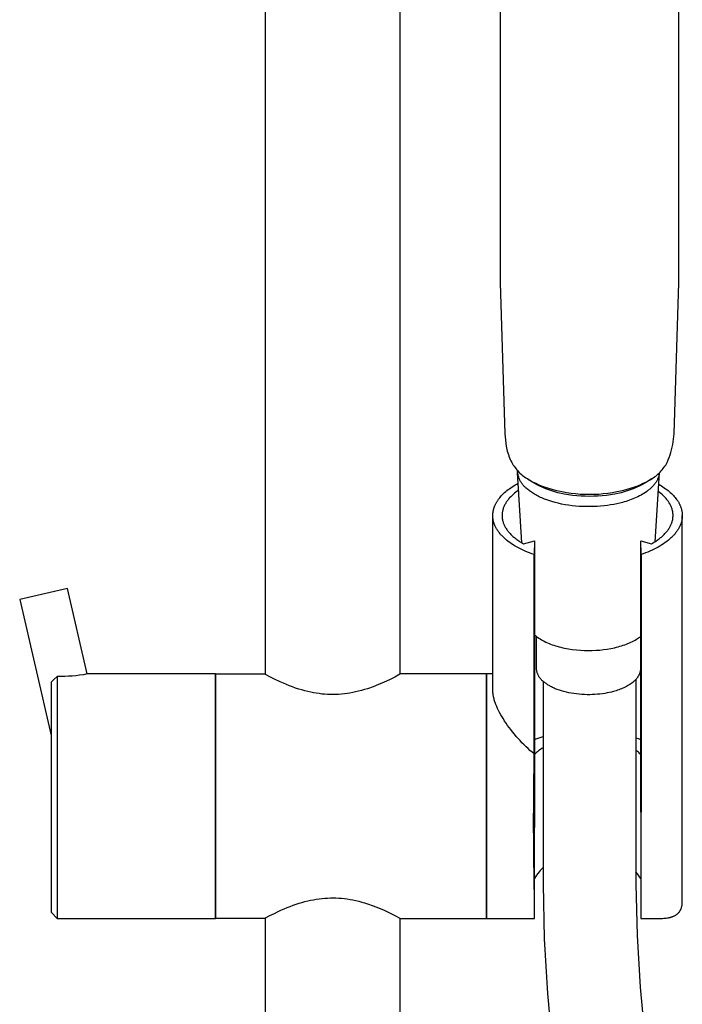
# Model space of a CAD drawing. Units: millimetres. Extents: x -668 to 468, y -1554 to 1583.
# Drawn here: x 259 to 368, y 938 to 1099 of the extents above; entities that cross this region are included whole.
import ezdxf

# ---------------------------------------------------------------- set-up
doc = ezdxf.new("R2010")
doc.units = ezdxf.units.MM
doc.header["$MEASUREMENT"] = 0
doc.layers.add('Default', color=7, linetype='Continuous', true_color=0x000000)

msp = doc.modelspace()

# ---------------------------------------------------------------- linework, layer by layer
at = {"layer": 'Default', "color": 7, "true_color": 0xffffff}
for p, q in [((299.32, 992.15), (299.32, 1454.64)), ((321.32, 1129), (321.32, 992.2)), ((337.7, 1115.67), (337.69, 1056.21)), ((366.95, 1056.21), (366.95, 1115.67)), ((337.69, 1056.21), (338.48, 1031.5)), ((366.16, 1031.5), (366.95, 1056.21)), ((338.48, 1031.5), (338.69, 1029.51)), ((366.08, 1030.63), (366.13, 1031.06)), ((366.13, 1031.06), (366.16, 1031.5)), ((338.69, 1029.51), (338.74, 1029.23)), ((365.86, 1029.33), (365.95, 1029.76)), ((365.95, 1029.76), (366.02, 1030.19)), ((366.02, 1030.19), (366.08, 1030.63)), ((338.74, 1029.23), (338.81, 1028.95)), ((338.81, 1028.95), (338.88, 1028.68)), ((338.88, 1028.68), (338.96, 1028.4)), ((338.96, 1028.4), (339.05, 1028.13)), ((339.05, 1028.13), (339.14, 1027.87)), ((339.14, 1027.87), (339.25, 1027.6)), ((365.36, 1027.65), (365.51, 1028.06)), ((365.51, 1028.06), (365.64, 1028.48)), ((365.64, 1028.48), (365.75, 1028.9)), ((365.75, 1028.9), (365.86, 1029.33)), ((339.25, 1027.6), (339.36, 1027.34)), ((339.36, 1027.34), (339.48, 1027.08)), ((339.48, 1027.08), (339.61, 1026.83)), ((339.61, 1026.83), (339.73, 1026.62)), ((339.73, 1026.62), (339.86, 1026.41)), ((339.86, 1026.41), (340, 1026.21)), ((340, 1026.21), (340.14, 1026.01)), ((364.51, 1026.01), (364.65, 1026.21)), ((364.65, 1026.21), (364.79, 1026.41)), ((364.79, 1026.41), (364.91, 1026.62)), ((364.91, 1026.62), (365.04, 1026.83)), ((365.04, 1026.83), (365.21, 1027.24)), ((365.21, 1027.24), (365.36, 1027.65)), ((340.14, 1026.01), (340.29, 1025.82)), ((340.29, 1025.82), (340.44, 1025.63)), ((340.44, 1025.63), (340.6, 1025.44)), ((340.57, 1025.35), (340.56, 1025.48)), ((340.58, 1025.22), (340.57, 1025.35)), ((341.27, 1013.67), (340.57, 1025.19)), ((340.59, 1025.09), (340.58, 1025.22)), ((340.61, 1024.96), (340.59, 1025.09)), ((340.6, 1025.44), (340.77, 1025.27)), ((340.64, 1024.83), (340.61, 1024.96)), ((340.67, 1024.7), (340.64, 1024.83)), ((340.7, 1024.57), (340.67, 1024.7)), ((340.74, 1024.44), (340.7, 1024.57)), ((340.77, 1025.27), (340.94, 1025.09)), ((340.94, 1025.09), (341.12, 1024.93)), ((341.12, 1024.93), (341.31, 1024.77)), ((341.31, 1024.77), (341.5, 1024.61)), ((341.5, 1024.61), (341.69, 1024.46)), ((362.96, 1024.46), (363.15, 1024.61)), ((363.07, 1013.87), (363.75, 1025.14)), ((363.15, 1024.61), (363.34, 1024.77)), ((363.34, 1024.77), (363.52, 1024.93)), ((363.52, 1024.93), (363.7, 1025.09)), ((363.64, 1024.57), (363.61, 1024.47)), ((363.67, 1024.66), (363.64, 1024.57)), ((363.69, 1024.76), (363.67, 1024.66)), ((363.71, 1024.85), (363.69, 1024.76)), ((363.7, 1025.09), (363.88, 1025.27)), ((363.73, 1024.95), (363.71, 1024.85)), ((363.74, 1025.05), (363.73, 1024.95)), ((363.75, 1025.14), (363.74, 1025.05)), ((363.88, 1025.27), (364.04, 1025.44)), ((364.04, 1025.44), (364.2, 1025.63)), ((364.2, 1025.63), (364.36, 1025.82)), ((364.36, 1025.82), (364.51, 1026.01)), ((339.68, 1022.85), (339.92, 1023)), ((339.92, 1023), (340.17, 1023.15)), ((340.17, 1023.15), (340.42, 1023.3)), ((340.42, 1023.3), (340.68, 1023.44)), ((340.78, 1024.32), (340.74, 1024.44)), ((340.82, 1024.19), (340.78, 1024.32)), ((340.87, 1024.07), (340.82, 1024.19)), ((340.93, 1023.95), (340.87, 1024.07)), ((340.99, 1023.83), (340.93, 1023.95)), ((341.05, 1023.72), (340.99, 1023.83)), ((341.12, 1023.6), (341.05, 1023.72)), ((341.19, 1023.49), (341.12, 1023.6)), ((341.26, 1023.38), (341.19, 1023.49)), ((341.34, 1023.27), (341.26, 1023.38)), ((341.42, 1023.17), (341.34, 1023.27)), ((341.51, 1023.07), (341.42, 1023.17)), ((341.59, 1022.97), (341.51, 1023.07)), ((341.69, 1022.88), (341.59, 1022.97)), ((341.69, 1024.46), (341.89, 1024.32)), ((341.89, 1024.32), (342.1, 1024.19)), ((342.1, 1024.19), (342.3, 1024.06)), ((342.9, 1023.67), (342.17, 1024.15)), ((342.3, 1024.06), (342.52, 1023.94)), ((342.52, 1023.94), (343.02, 1023.67)), ((343.09, 1023.55), (342.9, 1023.67)), ((343.02, 1023.67), (343.52, 1023.43)), ((343.28, 1023.44), (343.09, 1023.55)), ((343.74, 1023.18), (343.28, 1023.44)), ((343.52, 1023.43), (344.04, 1023.19)), ((344.2, 1022.95), (343.74, 1023.18)), ((344.04, 1023.19), (344.56, 1022.98)), ((344.68, 1022.73), (344.2, 1022.95)), ((344.56, 1022.98), (345.09, 1022.78)), ((359.55, 1022.78), (360.08, 1022.98)), ((360.44, 1022.95), (359.97, 1022.73)), ((360.08, 1022.98), (360.61, 1023.19)), ((360.91, 1023.18), (360.44, 1022.95)), ((360.61, 1023.19), (361.12, 1023.43)), ((361.37, 1023.44), (360.91, 1023.18)), ((361.12, 1023.43), (361.63, 1023.67)), ((361.56, 1023.55), (361.37, 1023.44)), ((361.75, 1023.67), (361.56, 1023.55)), ((361.63, 1023.67), (362.13, 1023.94)), ((362.49, 1024.16), (361.75, 1023.67)), ((362.13, 1023.94), (362.34, 1024.06)), ((362.34, 1024.06), (362.55, 1024.19)), ((362.55, 1024.19), (362.76, 1024.32)), ((362.72, 1022.99), (362.64, 1022.9)), ((362.8, 1023.08), (362.72, 1022.99)), ((362.76, 1024.32), (362.96, 1024.46)), ((362.87, 1023.17), (362.8, 1023.08)), ((362.95, 1023.26), (362.87, 1023.17)), ((363.02, 1023.35), (362.95, 1023.26)), ((363.08, 1023.44), (363.02, 1023.35)), ((363.15, 1023.53), (363.08, 1023.44)), ((363.21, 1023.62), (363.15, 1023.53)), ((363.27, 1023.72), (363.21, 1023.62)), ((363.32, 1023.81), (363.27, 1023.72)), ((363.37, 1023.9), (363.32, 1023.81)), ((363.42, 1024), (363.37, 1023.9)), ((363.47, 1024.09), (363.42, 1024)), ((363.51, 1024.19), (363.47, 1024.09)), ((363.55, 1024.28), (363.51, 1024.19)), ((363.58, 1024.38), (363.55, 1024.28)), ((363.61, 1024.47), (363.58, 1024.38)), ((363.64, 1023.27), (363.88, 1023.13)), ((363.88, 1023.13), (364.11, 1022.99)), ((364.11, 1022.99), (364.34, 1022.84)), ((337.78, 1021.23), (337.93, 1021.4)), ((337.93, 1021.4), (338.09, 1021.57)), ((338.09, 1021.57), (338.26, 1021.73)), ((338.26, 1021.73), (338.44, 1021.9)), ((338.44, 1021.9), (338.62, 1022.06)), ((338.62, 1022.06), (338.82, 1022.23)), ((338.82, 1022.23), (339.02, 1022.39)), ((339.02, 1022.39), (339.24, 1022.54)), ((339.24, 1022.54), (339.46, 1022.7)), ((339.65, 1021.42), (339.45, 1021.23)), ((339.46, 1022.7), (339.68, 1022.85)), ((339.85, 1021.61), (339.65, 1021.42)), ((340.07, 1021.8), (339.85, 1021.61)), ((340.29, 1021.97), (340.07, 1021.8)), ((340.51, 1022.14), (340.29, 1021.97)), ((340.74, 1022.3), (340.51, 1022.14)), ((341.78, 1022.79), (341.69, 1022.88)), ((341.88, 1022.7), (341.78, 1022.79)), ((341.98, 1022.61), (341.88, 1022.7)), ((342.11, 1022.5), (341.98, 1022.61)), ((342.24, 1022.39), (342.11, 1022.5)), ((342.38, 1022.28), (342.24, 1022.39)), ((342.52, 1022.17), (342.38, 1022.28)), ((342.67, 1022.06), (342.52, 1022.17)), ((342.83, 1021.95), (342.67, 1022.06)), ((342.99, 1021.84), (342.83, 1021.95)), ((343.16, 1021.73), (342.99, 1021.84)), ((343.34, 1021.63), (343.16, 1021.73)), ((343.52, 1021.52), (343.34, 1021.63)), ((343.71, 1021.42), (343.52, 1021.52)), ((343.91, 1021.32), (343.71, 1021.42)), ((344.11, 1021.22), (343.91, 1021.32)), ((345.16, 1022.53), (344.68, 1022.73)), ((345.09, 1022.78), (345.63, 1022.6)), ((345.65, 1022.34), (345.16, 1022.53)), ((345.63, 1022.6), (346.17, 1022.44)), ((346.15, 1022.17), (345.65, 1022.34)), ((346.65, 1022.02), (346.15, 1022.17)), ((346.17, 1022.44), (346.72, 1022.29)), ((347.16, 1021.88), (346.65, 1022.02)), ((346.72, 1022.29), (347.27, 1022.17)), ((347.67, 1021.76), (347.16, 1021.88)), ((347.27, 1022.17), (347.83, 1022.06)), ((348.18, 1021.66), (347.67, 1021.76)), ((347.83, 1022.06), (348.57, 1021.93)), ((348.87, 1021.55), (348.18, 1021.66)), ((348.57, 1021.93), (349.32, 1021.82)), ((349.55, 1021.45), (348.87, 1021.55)), ((349.32, 1021.82), (350.06, 1021.74)), ((350.24, 1021.37), (349.55, 1021.45)), ((350.06, 1021.74), (350.82, 1021.67)), ((350.94, 1021.32), (350.24, 1021.37)), ((350.82, 1021.67), (351.57, 1021.63)), ((351.63, 1021.29), (350.94, 1021.32)), ((351.57, 1021.63), (352.32, 1021.62)), ((352.32, 1021.62), (353.08, 1021.63)), ((353.71, 1021.32), (353.02, 1021.29)), ((353.08, 1021.63), (353.83, 1021.67)), ((354.4, 1021.37), (353.71, 1021.32)), ((353.83, 1021.67), (354.58, 1021.73)), ((355.09, 1021.45), (354.4, 1021.37)), ((354.58, 1021.73), (355.33, 1021.82)), ((355.78, 1021.55), (355.09, 1021.45)), ((355.33, 1021.82), (356.08, 1021.93)), ((356.46, 1021.66), (355.78, 1021.55)), ((356.08, 1021.93), (356.82, 1022.06)), ((356.98, 1021.76), (356.46, 1021.66)), ((356.82, 1022.06), (357.38, 1022.17)), ((357.49, 1021.88), (356.98, 1021.76)), ((357.38, 1022.17), (357.93, 1022.29)), ((358, 1022.02), (357.49, 1021.88)), ((357.93, 1022.29), (358.48, 1022.44)), ((358.5, 1022.17), (358, 1022.02)), ((358.48, 1022.44), (359.02, 1022.6)), ((358.99, 1022.34), (358.5, 1022.17)), ((359.48, 1022.53), (358.99, 1022.34)), ((359.02, 1022.6), (359.55, 1022.78)), ((359.97, 1022.73), (359.48, 1022.53)), ((360.5, 1021.36), (360.24, 1021.23)), ((360.75, 1021.49), (360.5, 1021.36)), ((360.99, 1021.63), (360.75, 1021.49)), ((361.23, 1021.78), (360.99, 1021.63)), ((361.46, 1021.92), (361.23, 1021.78)), ((361.68, 1022.08), (361.46, 1021.92)), ((361.89, 1022.23), (361.68, 1022.08)), ((361.99, 1022.31), (361.89, 1022.23)), ((362.09, 1022.4), (361.99, 1022.31)), ((362.19, 1022.48), (362.09, 1022.4)), ((362.29, 1022.56), (362.19, 1022.48)), ((362.38, 1022.65), (362.29, 1022.56)), ((362.47, 1022.73), (362.38, 1022.65)), ((362.55, 1022.82), (362.47, 1022.73)), ((362.64, 1022.9), (362.55, 1022.82)), ((363.78, 1021.93), (363.57, 1022.09)), ((363.99, 1021.76), (363.78, 1021.93)), ((364.19, 1021.58), (363.99, 1021.76)), ((364.39, 1021.4), (364.19, 1021.58)), ((364.34, 1022.84), (364.56, 1022.69)), ((364.58, 1021.22), (364.39, 1021.4)), ((364.56, 1022.69), (364.77, 1022.54)), ((364.77, 1022.54), (364.98, 1022.39)), ((364.98, 1022.39), (365.17, 1022.24)), ((365.17, 1022.24), (365.36, 1022.08)), ((365.36, 1022.08), (365.54, 1021.92)), ((365.54, 1021.92), (365.72, 1021.76)), ((365.72, 1021.76), (365.88, 1021.6)), ((365.88, 1021.6), (366.04, 1021.44)), ((366.04, 1021.44), (366.19, 1021.28)), ((336.81, 1019.67), (336.84, 1019.76)), ((336.84, 1019.76), (336.88, 1019.85)), ((336.88, 1019.85), (336.92, 1019.93)), ((336.92, 1019.93), (336.96, 1020.02)), ((336.96, 1020.02), (337.01, 1020.11)), ((337.01, 1020.11), (337.05, 1020.19)), ((337.05, 1020.19), (337.1, 1020.28)), ((337.1, 1020.28), (337.15, 1020.37)), ((337.15, 1020.37), (337.2, 1020.45)), ((337.2, 1020.45), (337.26, 1020.54)), ((337.26, 1020.54), (337.32, 1020.63)), ((337.32, 1020.63), (337.38, 1020.71)), ((337.38, 1020.71), (337.44, 1020.8)), ((337.44, 1020.8), (337.5, 1020.89)), ((337.5, 1020.89), (337.64, 1021.06)), ((337.64, 1021.06), (337.78, 1021.23)), ((338.37, 1019.71), (338.32, 1019.59)), ((338.43, 1019.84), (338.37, 1019.71)), ((338.49, 1019.96), (338.43, 1019.84)), ((338.56, 1020.08), (338.49, 1019.96)), ((338.63, 1020.2), (338.56, 1020.08)), ((338.71, 1020.32), (338.63, 1020.2)), ((338.79, 1020.44), (338.71, 1020.32)), ((338.87, 1020.56), (338.79, 1020.44)), ((338.96, 1020.67), (338.87, 1020.56)), ((339.05, 1020.79), (338.96, 1020.67)), ((339.15, 1020.91), (339.05, 1020.79)), ((339.25, 1021.02), (339.15, 1020.91)), ((339.45, 1021.23), (339.25, 1021.02)), ((344.31, 1021.12), (344.11, 1021.22)), ((344.53, 1021.03), (344.31, 1021.12)), ((344.74, 1020.94), (344.53, 1021.03)), ((344.97, 1020.84), (344.74, 1020.94)), ((345.2, 1020.76), (344.97, 1020.84)), ((345.67, 1020.59), (345.2, 1020.76)), ((346.17, 1020.43), (345.67, 1020.59)), ((346.69, 1020.28), (346.17, 1020.43)), ((347.22, 1020.15), (346.69, 1020.28)), ((347.76, 1020.03), (347.22, 1020.15)), ((348.33, 1019.92), (347.76, 1020.03)), ((348.9, 1019.83), (348.33, 1019.92)), ((349.48, 1019.75), (348.9, 1019.83)), ((350.06, 1019.69), (349.48, 1019.75)), ((352.32, 1021.28), (351.63, 1021.29)), ((353.02, 1021.29), (352.32, 1021.28)), ((354.71, 1019.74), (354.15, 1019.68)), ((355.25, 1019.8), (354.71, 1019.74)), ((355.78, 1019.88), (355.25, 1019.8)), ((356.29, 1019.97), (355.78, 1019.88)), ((356.79, 1020.07), (356.29, 1019.97)), ((357.26, 1020.19), (356.79, 1020.07)), ((357.72, 1020.3), (357.26, 1020.19)), ((358.01, 1020.39), (357.72, 1020.3)), ((358.3, 1020.47), (358.01, 1020.39)), ((358.59, 1020.57), (358.3, 1020.47)), ((358.87, 1020.66), (358.59, 1020.57)), ((359.15, 1020.77), (358.87, 1020.66)), ((359.43, 1020.87), (359.15, 1020.77)), ((359.71, 1020.99), (359.43, 1020.87)), ((359.97, 1021.11), (359.71, 1020.99)), ((360.24, 1021.23), (359.97, 1021.11)), ((364.76, 1021.02), (364.58, 1021.22)), ((364.86, 1020.91), (364.76, 1021.02)), ((364.96, 1020.79), (364.86, 1020.91)), ((365.05, 1020.67), (364.96, 1020.79)), ((365.14, 1020.56), (365.05, 1020.67)), ((365.23, 1020.44), (365.14, 1020.56)), ((365.31, 1020.32), (365.23, 1020.44)), ((365.38, 1020.2), (365.31, 1020.32)), ((365.45, 1020.08), (365.38, 1020.2)), ((365.52, 1019.96), (365.45, 1020.08)), ((365.58, 1019.84), (365.52, 1019.96)), ((365.64, 1019.72), (365.58, 1019.84)), ((365.69, 1019.6), (365.64, 1019.72)), ((366.19, 1021.28), (366.33, 1021.11)), ((366.33, 1021.11), (366.46, 1020.95)), ((366.46, 1020.95), (366.58, 1020.78)), ((366.58, 1020.78), (366.7, 1020.62)), ((366.7, 1020.62), (366.75, 1020.53)), ((366.75, 1020.53), (366.81, 1020.45)), ((366.81, 1020.45), (366.86, 1020.37)), ((366.86, 1020.37), (366.91, 1020.28)), ((366.91, 1020.28), (366.95, 1020.2)), ((366.95, 1020.2), (367, 1020.12)), ((367, 1020.12), (367.04, 1020.03)), ((367.04, 1020.03), (367.08, 1019.95)), ((367.08, 1019.95), (367.12, 1019.87)), ((367.12, 1019.87), (367.16, 1019.78)), ((367.16, 1019.78), (367.19, 1019.7)), ((367.19, 1019.7), (367.23, 1019.62)), ((336.5, 1018.15), (336.51, 1018.23)), ((336.51, 1018.04), (336.5, 1018.15)), ((336.5, 989.55), (336.5, 1018.15)), ((336.51, 1018.4), (336.52, 1018.48)), ((336.51, 1018.32), (336.51, 1018.4)), ((336.51, 1018.23), (336.51, 1018.32)), ((336.52, 1018.48), (336.53, 1018.57)), ((336.53, 1018.57), (336.54, 1018.65)), ((336.54, 1018.65), (336.55, 1018.73)), ((336.55, 1018.73), (336.56, 1018.82)), ((336.56, 1018.82), (336.58, 1018.9)), ((336.58, 1018.9), (336.6, 1018.99)), ((336.6, 1018.99), (336.61, 1019.07)), ((336.61, 1019.07), (336.64, 1019.16)), ((336.64, 1019.16), (336.66, 1019.24)), ((336.66, 1019.24), (336.69, 1019.33)), ((336.69, 1019.33), (336.71, 1019.42)), ((336.71, 1019.42), (336.74, 1019.5)), ((336.74, 1019.5), (336.77, 1019.59)), ((336.77, 1019.59), (336.81, 1019.67)), ((338.03, 1018.41), (338.02, 1018.35)), ((338.02, 1018.35), (338.02, 1018.29)), ((338.02, 1018.29), (338.02, 1018.23)), ((338.02, 1018.23), (338.02, 1018.16)), ((338.02, 1018.16), (338.02, 1018.1)), ((338.02, 1018.1), (338.02, 1018.04)), ((338.04, 1018.54), (338.03, 1018.48)), ((338.03, 1018.48), (338.03, 1018.41)), ((338.05, 1018.6), (338.04, 1018.54)), ((338.06, 1018.66), (338.05, 1018.6)), ((338.07, 1018.73), (338.06, 1018.66)), ((338.09, 1018.85), (338.07, 1018.73)), ((338.12, 1018.98), (338.09, 1018.85)), ((338.15, 1019.1), (338.12, 1018.98)), ((338.18, 1019.22), (338.15, 1019.1)), ((338.22, 1019.35), (338.18, 1019.22)), ((338.27, 1019.47), (338.22, 1019.35)), ((338.32, 1019.59), (338.27, 1019.47)), ((350.65, 1019.64), (350.06, 1019.69)), ((351.25, 1019.61), (350.65, 1019.64)), ((351.84, 1019.6), (351.25, 1019.61)), ((352.43, 1019.6), (351.84, 1019.6)), ((353.01, 1019.61), (352.43, 1019.6)), ((353.59, 1019.64), (353.01, 1019.61)), ((354.15, 1019.68), (353.59, 1019.64)), ((365.74, 1019.47), (365.69, 1019.6)), ((365.79, 1019.35), (365.74, 1019.47)), ((365.83, 1019.23), (365.79, 1019.35)), ((365.87, 1019.1), (365.83, 1019.23)), ((365.9, 1018.98), (365.87, 1019.1)), ((365.92, 1018.85), (365.9, 1018.98)), ((365.94, 1018.79), (365.92, 1018.85)), ((365.95, 1018.73), (365.94, 1018.79)), ((365.96, 1018.67), (365.95, 1018.73)), ((365.96, 1018.6), (365.96, 1018.67)), ((365.97, 1018.54), (365.96, 1018.6)), ((365.98, 1018.48), (365.97, 1018.54)), ((365.98, 1018.42), (365.98, 1018.48)), ((365.99, 1018.35), (365.98, 1018.42)), ((365.99, 1018.29), (365.99, 1018.35)), ((365.99, 1018.23), (365.99, 1018.29)), ((365.99, 1018.17), (365.99, 1018.23)), ((365.99, 1018.1), (365.99, 1018.17)), ((365.99, 1018.04), (365.99, 1018.1)), ((367.23, 1019.62), (367.26, 1019.53)), ((367.26, 1019.53), (367.29, 1019.45)), ((367.29, 1019.45), (367.31, 1019.37)), ((367.31, 1019.37), (367.34, 1019.29)), ((367.34, 1019.29), (367.36, 1019.2)), ((367.36, 1019.2), (367.38, 1019.12)), ((367.38, 1019.12), (367.4, 1019.04)), ((367.4, 1019.04), (367.42, 1018.96)), ((367.42, 1018.96), (367.44, 1018.87)), ((367.44, 1018.87), (367.45, 1018.79)), ((367.45, 1018.79), (367.46, 1018.71)), ((367.46, 1018.71), (367.48, 1018.63)), ((367.48, 1018.63), (367.48, 1018.55)), ((367.48, 1018.55), (367.49, 1018.47)), ((367.49, 1018.47), (367.5, 1018.39)), ((367.5, 1018.39), (367.5, 1018.31)), ((367.5, 1018.31), (367.5, 1018.23)), ((367.5, 1018.23), (367.5, 1018.15)), ((367.5, 954.86), (367.5, 1018.15)), ((367.5, 1018.15), (367.5, 1018.04)), ((336.51, 1017.92), (336.51, 1018.04)), ((336.52, 1017.81), (336.51, 1017.92)), ((336.53, 1017.7), (336.52, 1017.81)), ((336.55, 1017.58), (336.53, 1017.7)), ((336.57, 1017.47), (336.55, 1017.58)), ((336.59, 1017.35), (336.57, 1017.47)), ((336.61, 1017.24), (336.59, 1017.35)), ((336.64, 1017.12), (336.61, 1017.24)), ((336.67, 1017.01), (336.64, 1017.12)), ((336.71, 1016.89), (336.67, 1017.01)), ((336.75, 1016.78), (336.71, 1016.89)), ((336.79, 1016.66), (336.75, 1016.78)), ((336.84, 1016.54), (336.79, 1016.66)), ((336.89, 1016.43), (336.84, 1016.54)), ((338.02, 1018.04), (338.02, 1017.98)), ((338.02, 1017.98), (338.03, 1017.91)), ((338.03, 1017.91), (338.03, 1017.85)), ((338.03, 1017.85), (338.04, 1017.79)), ((338.04, 1017.79), (338.04, 1017.73)), ((338.04, 1017.73), (338.05, 1017.66)), ((338.05, 1017.66), (338.06, 1017.6)), ((338.06, 1017.6), (338.07, 1017.54)), ((338.07, 1017.54), (338.08, 1017.48)), ((338.08, 1017.48), (338.11, 1017.35)), ((338.11, 1017.35), (338.14, 1017.23)), ((338.14, 1017.23), (338.18, 1017.1)), ((338.18, 1017.1), (338.22, 1016.98)), ((338.22, 1016.98), (338.26, 1016.85)), ((338.26, 1016.85), (338.31, 1016.73)), ((338.31, 1016.73), (338.36, 1016.61)), ((338.36, 1016.61), (338.42, 1016.48)), ((338.42, 1016.48), (338.48, 1016.36)), ((365.53, 1016.36), (365.59, 1016.48)), ((365.59, 1016.48), (365.65, 1016.61)), ((365.65, 1016.61), (365.7, 1016.73)), ((365.7, 1016.73), (365.75, 1016.85)), ((365.75, 1016.85), (365.79, 1016.98)), ((365.79, 1016.98), (365.83, 1017.1)), ((365.83, 1017.1), (365.87, 1017.23)), ((365.87, 1017.23), (365.9, 1017.35)), ((365.9, 1017.35), (365.93, 1017.48)), ((365.93, 1017.48), (365.95, 1017.6)), ((365.95, 1017.6), (365.96, 1017.66)), ((365.96, 1017.66), (365.97, 1017.73)), ((365.97, 1017.79), (365.98, 1017.85)), ((365.97, 1017.73), (365.97, 1017.79)), ((365.98, 1017.91), (365.99, 1017.98)), ((365.98, 1017.85), (365.98, 1017.91)), ((365.99, 1017.98), (365.99, 1018.04)), ((367.17, 1016.54), (367.12, 1016.43)), ((367.22, 1016.66), (367.17, 1016.54)), ((367.26, 1016.78), (367.22, 1016.66)), ((367.3, 1016.89), (367.26, 1016.78)), ((367.33, 1017.01), (367.3, 1016.89)), ((367.37, 1017.12), (367.33, 1017.01)), ((367.4, 1017.24), (367.37, 1017.12)), ((367.42, 1017.35), (367.4, 1017.24)), ((367.44, 1017.47), (367.42, 1017.35)), ((367.46, 1017.58), (367.44, 1017.47)), ((367.48, 1017.7), (367.46, 1017.58)), ((367.49, 1017.81), (367.48, 1017.7)), ((367.5, 1017.92), (367.49, 1017.81)), ((367.5, 1018.04), (367.5, 1017.92)), ((336.95, 1016.31), (336.89, 1016.43)), ((337, 1016.2), (336.95, 1016.31)), ((337.07, 1016.09), (337, 1016.2)), ((337.13, 1015.97), (337.07, 1016.09)), ((337.2, 1015.86), (337.13, 1015.97)), ((337.27, 1015.74), (337.2, 1015.86)), ((337.35, 1015.63), (337.27, 1015.74)), ((337.43, 1015.52), (337.35, 1015.63)), ((337.51, 1015.41), (337.43, 1015.52)), ((337.6, 1015.3), (337.51, 1015.41)), ((337.69, 1015.18), (337.6, 1015.3)), ((337.78, 1015.07), (337.69, 1015.18)), ((337.88, 1014.96), (337.78, 1015.07)), ((337.98, 1014.86), (337.88, 1014.96)), ((338.48, 1016.36), (338.55, 1016.24)), ((338.55, 1016.24), (338.62, 1016.12)), ((338.62, 1016.12), (338.7, 1016)), ((338.7, 1016), (338.78, 1015.88)), ((338.78, 1015.88), (338.86, 1015.76)), ((338.86, 1015.76), (338.95, 1015.65)), ((338.95, 1015.65), (339.04, 1015.53)), ((339.04, 1015.53), (339.13, 1015.41)), ((339.13, 1015.41), (339.23, 1015.3)), ((339.23, 1015.3), (339.34, 1015.19)), ((339.34, 1015.19), (339.45, 1015.07)), ((339.45, 1015.07), (339.56, 1014.96)), ((339.56, 1014.96), (339.67, 1014.85)), ((364.34, 1014.85), (364.45, 1014.96)), ((364.45, 1014.96), (364.56, 1015.07)), ((364.56, 1015.07), (364.67, 1015.19)), ((364.67, 1015.19), (364.78, 1015.3)), ((364.78, 1015.3), (364.88, 1015.41)), ((364.88, 1015.41), (364.97, 1015.53)), ((364.97, 1015.53), (365.06, 1015.65)), ((365.06, 1015.65), (365.15, 1015.76)), ((365.15, 1015.76), (365.23, 1015.88)), ((365.23, 1015.88), (365.31, 1016)), ((365.31, 1016), (365.39, 1016.12)), ((365.39, 1016.12), (365.46, 1016.24)), ((365.46, 1016.24), (365.53, 1016.36)), ((366.13, 1014.96), (366.03, 1014.86)), ((366.23, 1015.07), (366.13, 1014.96)), ((366.32, 1015.18), (366.23, 1015.07)), ((366.41, 1015.3), (366.32, 1015.18)), ((366.5, 1015.41), (366.41, 1015.3)), ((366.58, 1015.52), (366.5, 1015.41)), ((366.66, 1015.63), (366.58, 1015.52)), ((366.74, 1015.74), (366.66, 1015.63)), ((366.81, 1015.86), (366.74, 1015.74)), ((366.88, 1015.97), (366.81, 1015.86)), ((366.94, 1016.09), (366.88, 1015.97)), ((367.01, 1016.2), (366.94, 1016.09)), ((367.06, 1016.31), (367.01, 1016.2)), ((367.12, 1016.43), (367.06, 1016.31)), ((338.08, 1014.75), (337.98, 1014.86)), ((338.19, 1014.64), (338.08, 1014.75)), ((338.3, 1014.53), (338.19, 1014.64)), ((338.41, 1014.43), (338.3, 1014.53)), ((338.53, 1014.32), (338.41, 1014.43)), ((338.65, 1014.22), (338.53, 1014.32)), ((338.77, 1014.12), (338.65, 1014.22)), ((339.03, 1013.91), (338.77, 1014.12)), ((339.29, 1013.72), (339.03, 1013.91)), ((339.57, 1013.52), (339.29, 1013.72)), ((339.86, 1013.33), (339.57, 1013.52)), ((339.67, 1014.85), (339.79, 1014.74)), ((339.79, 1014.74), (339.92, 1014.63)), ((340.17, 1013.15), (339.86, 1013.33)), ((339.92, 1014.63), (340.04, 1014.53)), ((340.04, 1014.53), (340.18, 1014.42)), ((340.18, 1014.42), (340.31, 1014.31)), ((340.31, 1014.31), (340.45, 1014.21)), ((340.45, 1014.21), (340.59, 1014.11)), ((340.59, 1014.11), (340.74, 1014)), ((340.74, 1014), (340.89, 1013.9)), ((340.89, 1013.9), (341.21, 1013.71)), ((341.21, 1013.71), (341.53, 1013.51)), ((341.53, 1013.51), (343.31, 1014.03)), ((343.31, 1014.03), (343.26, 1011.75)), ((343.31, 1014.03), (343.31, 971.9)), ((360.75, 1011.75), (360.7, 1014.03)), ((360.7, 1014.03), (362.48, 1013.51)), ((360.7, 972.29), (360.7, 1014.03)), ((362.48, 1013.51), (362.8, 1013.71)), ((362.8, 1013.71), (363.12, 1013.9)), ((363.12, 1013.9), (363.27, 1014)), ((363.27, 1014), (363.41, 1014.11)), ((363.41, 1014.11), (363.56, 1014.21)), ((363.56, 1014.21), (363.7, 1014.31)), ((363.7, 1014.31), (363.83, 1014.42)), ((363.83, 1014.42), (363.96, 1014.53)), ((364.15, 1013.33), (363.84, 1013.15)), ((363.96, 1014.53), (364.09, 1014.63)), ((364.09, 1014.63), (364.22, 1014.74)), ((364.44, 1013.52), (364.15, 1013.33)), ((364.22, 1014.74), (364.34, 1014.85)), ((364.72, 1013.72), (364.44, 1013.52)), ((364.98, 1013.91), (364.72, 1013.72)), ((365.24, 1014.12), (364.98, 1013.91)), ((365.36, 1014.22), (365.24, 1014.12)), ((365.48, 1014.32), (365.36, 1014.22)), ((365.6, 1014.43), (365.48, 1014.32)), ((365.71, 1014.53), (365.6, 1014.43)), ((365.82, 1014.64), (365.71, 1014.53)), ((365.93, 1014.75), (365.82, 1014.64)), ((366.03, 1014.86), (365.93, 1014.75)), ((340.48, 1012.97), (340.17, 1013.15)), ((340.8, 1012.8), (340.48, 1012.97)), ((341.13, 1012.63), (340.8, 1012.8)), ((341.46, 1012.47), (341.13, 1012.63)), ((341.81, 1012.31), (341.46, 1012.47)), ((342.16, 1012.16), (341.81, 1012.31)), ((342.52, 1012.02), (342.16, 1012.16)), ((342.89, 1011.88), (342.52, 1012.02)), ((343.26, 1011.75), (342.89, 1011.88)), ((343.26, 979.14), (343.26, 1011.75)), ((361.12, 1011.88), (360.75, 1011.75)), ((360.75, 1011.75), (360.75, 969.61)), ((361.49, 1012.02), (361.12, 1011.88)), ((361.85, 1012.16), (361.49, 1012.02)), ((362.2, 1012.31), (361.85, 1012.16)), ((362.55, 1012.47), (362.2, 1012.31)), ((362.88, 1012.63), (362.55, 1012.47)), ((363.21, 1012.8), (362.88, 1012.63)), ((363.53, 1012.97), (363.21, 1012.8)), ((363.84, 1013.15), (363.53, 1012.97)), ((266.91, 1006.2), (259.11, 1004.4)), ((270.13, 992.23), (266.91, 1006.2)), ((259.11, 1004.4), (264.25, 982.14)), ((343.31, 998.66), (343.4, 998.58)), ((343.4, 998.58), (343.48, 998.51)), ((343.48, 998.51), (343.57, 998.44)), ((343.57, 998.44), (343.66, 998.37)), ((343.66, 993.09), (343.66, 998.37)), ((343.66, 998.37), (343.84, 998.23)), ((343.84, 998.23), (344.02, 998.11)), ((344.02, 998.11), (344.24, 997.96)), ((344.24, 997.96), (344.47, 997.83)), ((344.47, 997.83), (344.7, 997.7)), ((344.7, 997.7), (344.93, 997.58)), ((344.93, 997.58), (345.18, 997.45)), ((345.18, 997.45), (345.44, 997.33)), ((345.44, 997.33), (345.7, 997.22)), ((345.7, 997.22), (345.97, 997.11)), ((358.35, 997.11), (358.6, 997.21)), ((358.6, 997.21), (358.86, 997.32)), ((358.86, 997.32), (359.11, 997.44)), ((359.11, 997.44), (359.34, 997.55)), ((359.34, 997.55), (359.56, 997.66)), ((359.56, 997.66), (359.78, 997.78)), ((359.78, 997.78), (359.99, 997.91)), ((359.99, 997.91), (360.18, 998.02)), ((360.18, 998.02), (360.35, 998.14)), ((360.35, 998.14), (360.53, 998.27)), ((360.53, 998.27), (360.7, 998.39)), ((360.66, 998.37), (360.66, 993.09)), ((345.97, 997.11), (346.23, 997.02)), ((346.23, 997.02), (346.5, 996.92)), ((346.5, 996.92), (346.77, 996.83)), ((346.77, 996.83), (347.04, 996.75)), ((347.04, 996.75), (347.34, 996.67)), ((347.34, 996.67), (347.65, 996.59)), ((347.65, 996.59), (347.96, 996.51)), ((347.96, 996.51), (348.26, 996.45)), ((348.26, 996.45), (348.57, 996.39)), ((348.57, 996.39), (348.88, 996.33)), ((348.88, 996.33), (349.51, 996.23)), ((349.51, 996.23), (350.17, 996.16)), ((350.17, 996.16), (350.83, 996.1)), ((350.83, 996.1), (351.5, 996.07)), ((351.5, 996.07), (352.16, 996.06)), ((352.16, 996.06), (352.78, 996.07)), ((352.78, 996.07), (353.4, 996.1)), ((353.4, 996.1), (354.01, 996.14)), ((354.01, 996.14), (354.62, 996.21)), ((354.62, 996.21), (355.23, 996.29)), ((355.23, 996.29), (355.83, 996.4)), ((355.83, 996.4), (356.13, 996.46)), ((356.13, 996.46), (356.43, 996.53)), ((356.43, 996.53), (356.73, 996.6)), ((356.73, 996.6), (357.03, 996.68)), ((357.03, 996.68), (357.29, 996.75)), ((357.29, 996.75), (357.56, 996.84)), ((357.56, 996.84), (357.82, 996.92)), ((357.82, 996.92), (358.09, 997.01)), ((358.09, 997.01), (358.35, 997.11)), ((343.67, 992.99), (343.66, 993.09)), ((343.68, 992.9), (343.67, 992.99)), ((343.69, 992.8), (343.68, 992.9)), ((343.71, 992.7), (343.69, 992.8)), ((343.73, 992.61), (343.71, 992.7)), ((343.76, 992.51), (343.73, 992.61)), ((343.78, 992.42), (343.76, 992.51)), ((343.81, 992.32), (343.78, 992.42)), ((343.85, 992.23), (343.81, 992.32)), ((360.54, 992.36), (360.51, 992.29)), ((360.56, 992.43), (360.54, 992.36)), ((360.58, 992.51), (360.56, 992.43)), ((360.6, 992.58), (360.58, 992.51)), ((360.62, 992.65), (360.6, 992.58)), ((360.63, 992.73), (360.62, 992.65)), ((360.64, 992.8), (360.63, 992.73)), ((360.65, 992.87), (360.64, 992.8)), ((360.66, 992.95), (360.65, 992.87)), ((360.66, 993.09), (360.66, 993.02)), ((360.66, 993.02), (360.66, 992.95)), ((264.76, 991.37), (264.25, 990.91)), ((264.25, 990.91), (264.25, 953.23)), ((265.25, 991.84), (264.76, 991.37)), ((265.87, 991.82), (265.25, 991.84)), ((265.25, 991.84), (265.25, 952.23)), ((266.48, 991.83), (265.87, 991.82)), ((267.09, 991.85), (266.48, 991.83)), ((267.7, 991.88), (267.09, 991.85)), ((268.31, 991.94), (267.7, 991.88)), ((268.92, 992.02), (268.31, 991.94)), ((269.53, 992.11), (268.92, 992.02)), ((270.13, 992.23), (269.53, 992.11)), ((291.15, 992.23), (270.13, 992.23)), ((291.15, 952.23), (291.15, 992.23)), ((291.18, 952.23), (291.18, 992.23)), ((291.18, 992.23), (299.18, 992.23)), ((300.04, 991.76), (299.32, 992.15)), ((300.77, 991.39), (300.04, 991.76)), ((301.74, 990.92), (300.77, 991.39)), ((302.24, 990.7), (301.74, 990.92)), ((302.73, 990.49), (302.24, 990.7)), ((318.72, 990.88), (317.83, 990.5)), ((319.6, 991.29), (318.72, 990.88)), ((320.47, 991.73), (319.6, 991.29)), ((321.32, 992.2), (320.47, 991.73)), ((335.48, 992.23), (321.38, 992.23)), ((335.48, 952.23), (335.48, 992.23)), ((336.5, 992.23), (335.5, 992.23)), ((335.5, 992.23), (335.5, 952.23)), ((343.88, 992.14), (343.85, 992.23)), ((343.92, 992.05), (343.88, 992.14)), ((343.97, 991.96), (343.92, 992.05)), ((344.01, 991.88), (343.97, 991.96)), ((344.06, 991.79), (344.01, 991.88)), ((344.11, 991.71), (344.06, 991.79)), ((344.17, 991.63), (344.11, 991.71)), ((344.23, 991.55), (344.17, 991.63)), ((344.29, 991.47), (344.23, 991.55)), ((344.35, 991.39), (344.29, 991.47)), ((344.42, 991.32), (344.35, 991.39)), ((344.48, 991.25), (344.42, 991.32)), ((344.55, 991.18), (344.48, 991.25)), ((344.63, 991.12), (344.55, 991.18)), ((344.7, 991.05), (344.63, 991.12)), ((344.8, 990.97), (344.7, 991.05)), ((344.72, 991.03), (344.72, 957.84)), ((344.89, 990.89), (344.8, 990.97)), ((344.99, 990.81), (344.89, 990.89)), ((345.1, 990.73), (344.99, 990.81)), ((345.21, 990.65), (345.1, 990.73)), ((359.23, 990.73), (359.07, 990.61)), ((359.31, 990.79), (359.23, 990.73)), ((359.39, 990.85), (359.31, 990.79)), ((359.47, 990.92), (359.39, 990.85)), ((359.54, 990.98), (359.47, 990.92)), ((359.61, 991.04), (359.54, 990.98)), ((359.68, 991.11), (359.61, 991.04)), ((359.75, 991.17), (359.68, 991.11)), ((359.81, 991.24), (359.75, 991.17)), ((359.88, 991.31), (359.81, 991.24)), ((359.94, 991.37), (359.88, 991.31)), ((359.92, 991.36), (359.92, 957.84)), ((360, 991.44), (359.94, 991.37)), ((360.05, 991.51), (360, 991.44)), ((360.11, 991.58), (360.05, 991.51)), ((360.16, 991.65), (360.11, 991.58)), ((360.21, 991.72), (360.16, 991.65)), ((360.25, 991.79), (360.21, 991.72)), ((360.3, 991.86), (360.25, 991.79)), ((360.34, 991.93), (360.3, 991.86)), ((360.38, 992), (360.34, 991.93)), ((360.41, 992.07), (360.38, 992)), ((360.45, 992.14), (360.41, 992.07)), ((360.48, 992.22), (360.45, 992.14)), ((360.51, 992.29), (360.48, 992.22)), ((303.23, 990.29), (302.73, 990.49)), ((303.74, 990.1), (303.23, 990.29)), ((304.25, 989.92), (303.74, 990.1)), ((304.76, 989.75), (304.25, 989.92)), ((305.25, 989.61), (304.76, 989.75)), ((305.74, 989.47), (305.25, 989.61)), ((306.23, 989.35), (305.74, 989.47)), ((306.73, 989.24), (306.23, 989.35)), ((307.18, 989.15), (306.73, 989.24)), ((307.63, 989.07), (307.18, 989.15)), ((313.14, 989.11), (312.69, 989.04)), ((313.59, 989.19), (313.14, 989.11)), ((314.04, 989.28), (313.59, 989.19)), ((314.54, 989.4), (314.04, 989.28)), ((315.03, 989.53), (314.54, 989.4)), ((315.52, 989.67), (315.03, 989.53)), ((316.01, 989.82), (315.52, 989.67)), ((316.92, 990.15), (316.01, 989.82)), ((317.83, 990.5), (316.92, 990.15)), ((336.51, 989.41), (336.5, 989.55)), ((336.51, 989.27), (336.51, 989.41)), ((336.52, 989.14), (336.51, 989.27)), ((336.54, 989), (336.52, 989.14)), ((345.32, 990.57), (345.21, 990.65)), ((345.44, 990.49), (345.32, 990.57)), ((345.57, 990.41), (345.44, 990.49)), ((345.7, 990.33), (345.57, 990.41)), ((345.83, 990.26), (345.7, 990.33)), ((345.97, 990.18), (345.83, 990.26)), ((346.11, 990.11), (345.97, 990.18)), ((346.26, 990.03), (346.11, 990.11)), ((346.41, 989.96), (346.26, 990.03)), ((346.57, 989.89), (346.41, 989.96)), ((346.73, 989.82), (346.57, 989.89)), ((346.89, 989.76), (346.73, 989.82)), ((347.06, 989.69), (346.89, 989.76)), ((347.41, 989.57), (347.06, 989.69)), ((347.77, 989.45), (347.41, 989.57)), ((348.15, 989.34), (347.77, 989.45)), ((348.54, 989.25), (348.15, 989.34)), ((348.94, 989.16), (348.54, 989.25)), ((349.35, 989.08), (348.94, 989.16)), ((355.19, 989.12), (354.81, 989.05)), ((355.55, 989.19), (355.19, 989.12)), ((355.9, 989.27), (355.55, 989.19)), ((356.24, 989.36), (355.9, 989.27)), ((356.46, 989.42), (356.24, 989.36)), ((356.68, 989.49), (356.46, 989.42)), ((356.9, 989.56), (356.68, 989.49)), ((357.11, 989.64), (356.9, 989.56)), ((357.33, 989.72), (357.11, 989.64)), ((357.54, 989.8), (357.33, 989.72)), ((357.75, 989.89), (357.54, 989.8)), ((357.95, 989.98), (357.75, 989.89)), ((358.15, 990.08), (357.95, 989.98)), ((358.35, 990.18), (358.15, 990.08)), ((358.54, 990.28), (358.35, 990.18)), ((358.72, 990.39), (358.54, 990.28)), ((358.9, 990.5), (358.72, 990.39)), ((359.07, 990.61), (358.9, 990.5)), ((308.09, 989.01), (307.63, 989.07)), ((308.55, 988.95), (308.09, 989.01)), ((308.99, 988.91), (308.55, 988.95)), ((309.44, 988.88), (308.99, 988.91)), ((309.89, 988.87), (309.44, 988.88)), ((310.34, 988.86), (309.89, 988.87)), ((310.81, 988.87), (310.34, 988.86)), ((311.28, 988.89), (310.81, 988.87)), ((311.76, 988.93), (311.28, 988.89)), ((312.23, 988.98), (311.76, 988.93)), ((312.69, 989.04), (312.23, 988.98)), ((336.56, 988.87), (336.54, 989)), ((336.58, 988.73), (336.56, 988.87)), ((336.61, 988.6), (336.58, 988.73)), ((336.63, 988.46), (336.61, 988.6)), ((336.67, 988.31), (336.63, 988.46)), ((336.71, 988.15), (336.67, 988.31)), ((336.75, 988), (336.71, 988.15)), ((336.8, 987.84), (336.75, 988)), ((336.85, 987.69), (336.8, 987.84)), ((336.9, 987.54), (336.85, 987.69)), ((337.01, 987.24), (336.9, 987.54)), ((349.77, 989.01), (349.35, 989.08)), ((350.19, 988.96), (349.77, 989.01)), ((350.62, 988.91), (350.19, 988.96)), ((351.06, 988.88), (350.62, 988.91)), ((351.49, 988.85), (351.06, 988.88)), ((351.92, 988.84), (351.49, 988.85)), ((352.36, 988.84), (351.92, 988.84)), ((352.78, 988.85), (352.36, 988.84)), ((353.21, 988.87), (352.78, 988.85)), ((353.62, 988.9), (353.21, 988.87)), ((354.03, 988.94), (353.62, 988.9)), ((354.43, 988.99), (354.03, 988.94)), ((354.81, 989.05), (354.43, 988.99)), ((337.15, 986.9), (337.01, 987.24)), ((337.3, 986.57), (337.15, 986.9)), ((337.46, 986.24), (337.3, 986.57)), ((337.62, 985.92), (337.46, 986.24)), ((337.82, 985.56), (337.62, 985.92)), ((338.02, 985.21), (337.82, 985.56)), ((338.23, 984.87), (338.02, 985.21)), ((338.44, 984.53), (338.23, 984.87)), ((338.68, 984.17), (338.44, 984.53)), ((338.93, 983.82), (338.68, 984.17)), ((339.18, 983.47), (338.93, 983.82)), ((339.44, 983.13), (339.18, 983.47)), ((339.73, 982.75), (339.44, 983.13)), ((340.03, 982.39), (339.73, 982.75)), ((340.33, 982.02), (340.03, 982.39)), ((340.65, 981.67), (340.33, 982.02)), ((340.96, 981.32), (340.65, 981.67)), ((341.28, 980.98), (340.96, 981.32)), ((343.31, 981.52), (343.78, 981.69)), ((343.78, 981.69), (344.25, 981.86)), ((344.25, 981.86), (344.72, 982.01)), ((359.92, 981.8), (360.31, 981.66)), ((360.31, 981.66), (360.7, 981.52)), ((341.61, 980.65), (341.28, 980.98)), ((341.95, 980.32), (341.61, 980.65)), ((342.27, 980.02), (341.95, 980.32)), ((342.59, 979.72), (342.27, 980.02)), ((342.92, 979.43), (342.59, 979.72)), ((343.81, 979.51), (343.64, 979.37)), ((343.98, 979.64), (343.81, 979.51)), ((344.16, 979.77), (343.98, 979.64)), ((344.34, 979.9), (344.16, 979.77)), ((344.53, 980.01), (344.34, 979.9)), ((344.72, 980.12), (344.53, 980.01)), ((360.06, 979.62), (359.92, 979.72)), ((360.2, 979.52), (360.06, 979.62)), ((360.33, 979.41), (360.2, 979.52)), ((343.26, 979.14), (342.92, 979.43)), ((343.18, 966.25), (343.26, 979.14)), ((343.47, 979.22), (343.31, 979.07)), ((343.31, 979.07), (343.31, 967.34)), ((343.64, 979.37), (343.47, 979.22)), ((360.45, 979.3), (360.33, 979.41)), ((360.58, 979.18), (360.45, 979.3)), ((360.7, 979.07), (360.58, 979.18)), ((343.31, 971.9), (343.18, 966.25)), ((360.7, 972.28), (360.7, 972.29)), ((360.7, 971.89), (360.7, 972.28)), ((360.75, 969.61), (360.7, 971.89)), ((360.7, 969.6), (360.7, 971.89)), ((360.75, 969.61), (360.7, 969.6)), ((360.7, 969.6), (360.7, 952.53)), ((343.31, 967.34), (343.24, 966.25)), ((343.31, 954.91), (343.31, 967.34)), ((343.24, 966.25), (343.18, 966.25)), ((343.22, 962.31), (343.24, 966.25)), ((343.3, 955.1), (343.22, 962.31)), ((344.5, 960.32), (344.28, 960.08)), ((344.72, 960.55), (344.5, 960.32)), ((343.49, 959.06), (343.31, 958.79)), ((343.68, 959.32), (343.49, 959.06)), ((343.87, 959.58), (343.68, 959.32)), ((344.07, 959.83), (343.87, 959.58)), ((344.28, 960.08), (344.07, 959.83)), ((360.13, 959.59), (359.92, 959.85)), ((360.33, 959.33), (360.13, 959.59)), ((360.52, 959.06), (360.33, 959.33)), ((360.7, 958.79), (360.52, 959.06)), ((344.72, 957.84), (344.92, 948.9)), ((359.92, 957.84), (360.11, 949.42)), ((306.69, 955.21), (307.16, 955.3)), ((307.16, 955.3), (307.63, 955.38)), ((307.63, 955.38), (308.1, 955.45)), ((308.1, 955.45), (308.58, 955.5)), ((308.58, 955.5), (309.03, 955.54)), ((309.03, 955.54), (309.48, 955.57)), ((309.48, 955.57), (309.93, 955.59)), ((309.93, 955.59), (310.38, 955.59)), ((310.38, 955.59), (310.84, 955.58)), ((310.84, 955.58), (311.3, 955.56)), ((311.3, 955.56), (311.76, 955.52)), ((311.76, 955.52), (312.22, 955.48)), ((312.22, 955.48), (312.69, 955.42)), ((312.69, 955.42), (313.16, 955.34)), ((313.16, 955.34), (313.63, 955.26)), ((301.82, 953.56), (302.35, 953.79)), ((302.35, 953.79), (302.88, 954.02)), ((302.88, 954.02), (303.36, 954.21)), ((303.36, 954.21), (303.85, 954.39)), ((303.85, 954.39), (304.34, 954.56)), ((304.34, 954.56), (304.83, 954.72)), ((304.83, 954.72), (305.29, 954.86)), ((305.29, 954.86), (305.75, 954.98)), ((305.75, 954.98), (306.22, 955.1)), ((306.22, 955.1), (306.69, 955.21)), ((313.63, 955.26), (314.1, 955.16)), ((314.1, 955.16), (314.58, 955.04)), ((314.58, 955.04), (315.06, 954.92)), ((315.06, 954.92), (315.53, 954.78)), ((315.53, 954.78), (316.01, 954.63)), ((316.01, 954.63), (316.92, 954.31)), ((316.92, 954.31), (317.83, 953.95)), ((317.83, 953.95), (318.72, 953.57)), ((343.31, 954.91), (343.3, 955.1)), ((343.31, 952.23), (343.31, 954.91)), ((367.22, 953.62), (367.25, 953.68)), ((367.25, 953.68), (367.28, 953.75)), ((367.28, 953.75), (367.31, 953.82)), ((367.31, 953.82), (367.34, 953.88)), ((367.34, 953.88), (367.36, 953.95)), ((367.36, 953.95), (367.38, 954.02)), ((367.38, 954.02), (367.4, 954.09)), ((367.4, 954.09), (367.42, 954.16)), ((367.42, 954.16), (367.44, 954.23)), ((367.44, 954.23), (367.45, 954.31)), ((367.45, 954.31), (367.47, 954.39)), ((367.47, 954.39), (367.48, 954.46)), ((367.48, 954.46), (367.49, 954.54)), ((367.49, 954.62), (367.5, 954.7)), ((367.49, 954.54), (367.49, 954.62)), ((367.5, 954.78), (367.5, 954.86)), ((367.5, 954.7), (367.5, 954.78)), ((264.25, 953.23), (265.25, 952.23)), ((265.25, 952.23), (291.15, 952.23)), ((299.18, 952.23), (291.18, 952.23)), ((299.32, 952.31), (300.04, 952.69)), ((299.32, 391.46), (299.32, 952.31)), ((300.04, 952.69), (300.77, 953.06)), ((300.77, 953.06), (301.29, 953.32)), ((301.29, 953.32), (301.82, 953.56)), ((318.72, 953.57), (319.6, 953.16)), ((319.6, 953.16), (320.47, 952.72)), ((320.47, 952.72), (321.32, 952.26)), ((321.32, 952.26), (321.32, 391.46)), ((321.38, 952.23), (335.48, 952.23)), ((335.5, 952.23), (343.31, 952.23)), ((360.7, 952.53), (360.7, 952.23)), ((360.7, 952.23), (363.85, 952.23)), ((363.85, 952.23), (363.84, 952.23)), ((363.85, 952.23), (364.06, 952.23)), ((364.06, 952.23), (364.27, 952.24)), ((364.27, 952.24), (364.48, 952.25)), ((364.48, 952.25), (364.69, 952.27)), ((364.69, 952.27), (364.88, 952.29)), ((364.88, 952.29), (365.06, 952.31)), ((365.06, 952.31), (365.24, 952.34)), ((365.24, 952.34), (365.33, 952.36)), ((365.33, 952.36), (365.42, 952.38)), ((365.42, 952.38), (365.5, 952.4)), ((365.5, 952.4), (365.58, 952.42)), ((365.58, 952.42), (365.66, 952.45)), ((365.66, 952.45), (365.74, 952.47)), ((365.74, 952.47), (365.82, 952.5)), ((365.82, 952.5), (365.9, 952.53)), ((365.9, 952.53), (365.98, 952.56)), ((365.98, 952.56), (366.06, 952.59)), ((366.06, 952.59), (366.12, 952.62)), ((366.12, 952.62), (366.19, 952.65)), ((366.19, 952.65), (366.25, 952.68)), ((366.25, 952.68), (366.31, 952.71)), ((366.31, 952.71), (366.38, 952.75)), ((366.38, 952.75), (366.44, 952.79)), ((366.44, 952.79), (366.5, 952.83)), ((366.5, 952.83), (366.56, 952.87)), ((366.56, 952.87), (366.61, 952.91)), ((366.61, 952.91), (366.67, 952.95)), ((366.67, 952.95), (366.72, 952.99)), ((366.72, 952.99), (366.77, 953.04)), ((366.77, 953.04), (366.82, 953.08)), ((366.82, 953.08), (366.87, 953.13)), ((366.87, 953.13), (366.91, 953.18)), ((366.91, 953.18), (366.96, 953.23)), ((366.96, 953.23), (367, 953.28)), ((367, 953.28), (367.04, 953.34)), ((367.04, 953.34), (367.08, 953.39)), ((367.08, 953.39), (367.12, 953.45)), ((367.12, 953.45), (367.16, 953.51)), ((367.16, 953.51), (367.19, 953.56)), ((367.19, 953.56), (367.22, 953.62)), ((344.92, 948.9), (345.43, 939.97)), ((360.11, 949.42), (360.59, 941.01)), ((360.59, 941.01), (361.36, 932.62)), ((345.43, 939.97), (346.24, 931.06))]:
    msp.add_line(p, q, dxfattribs=at)

doc.saveas('drawing.dxf')
